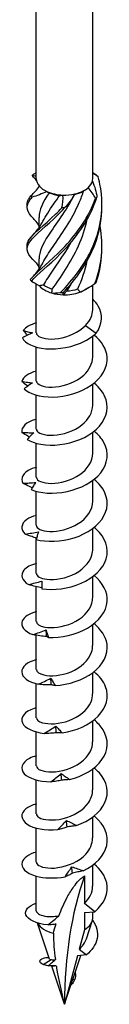
# Model space of a CAD drawing. Units: millimetres. Extents: x -39 to 88, y -470 to 0.
# Drawn here: x 76 to 85, y -470 to -378 of the extents above; entities that cross this region are included whole.
import ezdxf

# ---------------------------------------------------------------- set-up
doc = ezdxf.new("R2010")
doc.units = ezdxf.units.MM

# ---------------------------------------------------------------- blocks, each defined once
blk = doc.blocks.new('SWC8x220-ISO')
for p, q in [((-2.638, -12.737), (-2.638, 83.71)), ((2.637, -12.737), (2.637, 83.71)), ((-2.388, -13.384), (-2.388, -13.474)), ((1.688, -13.916), (1.865, -13.814)), ((-2.388, -16.346), (-2.388, -17.313)), ((-2.388, -20.224), (-2.388, -21.192)), ((-2.638, -27.131), (-2.638, -22.553)), ((1.865, -23.122), (2.194, -22.932)), ((2.637, -24.978), (2.637, -22.659)), ((1.956, -26.432), (2.967, -27.156)), ((2.637, -29.376), (2.637, -27.426)), ((-2.638, -31.622), (-2.638, -28.455)), ((2.637, -33.867), (2.637, -31.917)), ((-2.638, -36.112), (-2.638, -32.946)), ((2.637, -38.358), (2.637, -36.407)), ((-2.638, -40.603), (-2.638, -37.437)), ((2.637, -42.848), (2.637, -40.898)), ((-2.638, -45.094), (-2.638, -41.927)), ((2.637, -47.339), (2.637, -45.389)), ((-2.638, -46.364), (-2.638, -46.277)), ((-2.638, -49.585), (-2.638, -46.418)), ((2.637, -51.83), (2.637, -49.88)), ((-2.638, -54.075), (-2.638, -50.818)), ((2.637, -56.321), (2.637, -54.37)), ((-2.638, -58.566), (-2.638, -55.362)), ((2.637, -60.811), (2.637, -58.861)), ((-2.638, -63.057), (-2.638, -59.89)), ((2.637, -65.302), (2.637, -63.352)), ((-2.638, -67.547), (-2.638, -64.381)), ((2.637, -69.793), (2.637, -67.843)), ((-2.638, -72.038), (-2.638, -68.872)), ((2.637, -74.284), (2.637, -72.333)), ((-2.638, -76.529), (-2.638, -73.362)), ((2.637, -78.774), (2.637, -76.824)), ((-2.638, -81.072), (-2.638, -77.853)), ((1.865, -77.827), (1.865, -80.412)), ((2.828, -81.165), (1.865, -80.412)), ((1.865, -81.251), (2.828, -81.165)), ((1.865, -81.251), (1.865, -82.854)), ((2.637, -81.777), (2.637, -81.182)), ((-1.41, -85.596), (-2.535, -82.228)), ((2.047, -83.689), (2.59, -82.066)), ((1.865, -82.854), (1.376, -84.68)), ((0, -89.814), (1.525, -85.25)), ((1.216, -85.278), (0, -89.814)), ((2.045, -85.203), (1.216, -85.278)), ((1.376, -84.68), (2.045, -85.203)), ((-1.994, -86.109), (-1.236, -85.645)), ((-1.054, -86.256), (-1.216, -86.231)), ((0, -89.814), (-1.195, -86.239)), ((0.612, -87.982), (0.644, -87.967)), ((0.644, -87.967), (0.619, -87.963)), ((0.948, -87.531), (0.76, -87.539))]:
    blk.add_line(p, q)
for centre, major_axis, start_param, end_param in [((0, -12.737), (-2.638, 0), 0, 0.468784), ((0, -12.737), (2.637, 0), 6.12856, 6.283185), ((0, -12.737), (2.637, 0), 3.610377, 4.034165), ((0, -12.737), (2.638, 0), 5.081363, 5.704772), ((0, -12.737), (2.638, 0), 5.704772, 6.12856), ((0, -12.737), (2.637, 0), 4.034165, 4.657575), ((0, -12.941), (-2.388, 0), 0.9194, 1.378923), ((0, -12.737), (2.638, 0), 4.657575, 5.081363), ((0, -12.941), (-2.388, 0), 1.966635, 2.356194), ((0, -22.045), (-2.637, 0), 0.473693, 1.097103), ((0, -21.841), (-2.388, 0), 0.610752, 1.070276), ((0, -22.045), (-2.637, 0), 1.097103, 1.520891), ((0, -22.045), (-2.637, 0), 1.520891, 2.144301), ((0, -21.841), (-2.388, 0), 1.65795, 2.117473), ((0, -22.045), (-2.637, 0), 2.144301, 2.356194), ((35.249, -110.165), (-24.925, 43.171), 0.458649, 0.785398), ((0, -81.777), (2.637, 0), 5.497787, 6.283185), ((0, -81.777), (-2.637, 0), 0.304552, 1.166699)]:
    blk.add_ellipse(centre, major_axis=major_axis, ratio=0.57735, start_param=start_param, end_param=end_param)
for points, knots in [([(-3.037, -12.436), (-3.015, -12.414), (-2.993, -12.394), (-2.949, -12.353), (-2.927, -12.333), (-2.905, -12.313)], [-0.02500548, -0.02500548, -0.02500548, -0.02500548, -0.01267444, -0.01267444, 0, 0, 0, 0]), ([(-2.624, -12.893), (-2.663, -12.845), (-2.704, -12.797), (-2.798, -12.69), (-2.853, -12.631), (-2.908, -12.574)], [0.10934785, 0.10934785, 0.10934785, 0.10934785, 0.12803755, 0.12803755, 0.15233341, 0.15233341, 0.15233341, 0.15233341]), ([(-0.374, -23.349), (0.763, -22.211), (1.947, -20.727), (2.682, -19.013), (3.418, -17.297), (3.682, -15.365), (3.364, -13.52), (3.308, -13.195), (3.235, -12.873), (3.147, -12.556)], [0.190641, 0.190641, 0.190641, 0.190641, 1.169719, 1.169719, 1.169719, 2.149988, 2.149988, 2.149988, 2.322633, 2.322633, 2.322633, 2.322633]), ([(3.029, -12.428), (3.049, -12.448), (3.068, -12.468), (3.107, -12.511), (3.127, -12.533), (3.147, -12.556)], [-0.02500548, -0.02500548, -0.02500548, -0.02500548, -0.01267444, -0.01267444, 0, 0, 0, 0]), ([(-2.908, -16.452), (-3.519, -15.815), (-3.667, -15.35), (-3.286, -14.782), (-3.216, -14.678), (-3.13, -14.57), (-3.029, -14.458)], [1.205938, 1.205938, 1.205938, 1.205938, 2.149988, 2.149988, 2.149988, 2.322633, 2.322633, 2.322633, 2.322633]), ([(-3.496, -15.153), (-3.504, -14.986), (-3.461, -14.819), (-3.364, -14.644), (-3.308, -14.543), (-3.235, -14.439), (-3.147, -14.33)], [1.8520833, 1.8520833, 1.8520833, 1.8520833, 2.1499883, 2.1499883, 2.1499883, 2.3226331, 2.3226331, 2.3226331, 2.3226331]), ([(-3.202, -22.157), (-2.74, -21.552), (-1.735, -20.798), (-0.61, -19.704), (0.517, -18.609), (1.732, -17.17), (2.525, -15.483), (2.665, -15.186), (2.792, -14.882), (2.905, -14.573)], [0.190641, 0.190641, 0.190641, 0.190641, 1.169719, 1.169719, 1.169719, 2.149988, 2.149988, 2.149988, 2.322633, 2.322633, 2.322633, 2.322633]), ([(-3.029, -14.458), (-3.049, -14.435), (-3.068, -14.414), (-3.107, -14.372), (-3.127, -14.351), (-3.147, -14.33)], [-0.02500548, -0.02500548, -0.02500548, -0.02500548, -0.01267444, -0.01267444, 0, 0, 0, 0]), ([(-3.093, -22.287), (-2.557, -21.661), (-1.499, -20.864), (-0.362, -19.724), (0.776, -18.582), (1.96, -17.094), (2.692, -15.376), (2.821, -15.073), (2.936, -14.764), (3.037, -14.45)], [0.190641, 0.190641, 0.190641, 0.190641, 1.169719, 1.169719, 1.169719, 2.149988, 2.149988, 2.149988, 2.322633, 2.322633, 2.322633, 2.322633]), ([(0.92, -14.215), (0.127, -15.738), (-0.843, -16.989), (-1.508, -18.008), (-2.055, -18.845), (-2.378, -19.535), (-2.385, -20.224)], [-2.457709, -2.457709, -2.457709, -2.457709, -1.378567, -1.378567, -1.378567, -0.491561, -0.491561, -0.491561, -0.491561]), ([(-2.016, -20.583), (-1.787, -20.124), (-1.463, -19.63), (-1.077, -19.073), (-0.309, -17.961), (0.671, -16.585), (1.375, -14.963), (1.531, -14.603), (1.674, -14.231), (1.8, -13.851)], [0.591678, 0.591678, 0.591678, 0.591678, 1.134707, 1.134707, 1.134707, 2.216403, 2.216403, 2.216403, 2.456917, 2.456917, 2.456917, 2.456917]), ([(-2.016, -16.704), (-1.772, -16.216), (-1.42, -15.689), (-1.003, -15.087), (-0.829, -14.835), (-0.644, -14.571), (-0.455, -14.294)], [1.6388757, 1.6388757, 1.6388757, 1.6388757, 2.2164027, 2.2164027, 2.2164027, 2.4581585, 2.4581585, 2.4581585, 2.4581585]), ([(3.037, -14.45), (3.015, -14.469), (2.993, -14.489), (2.949, -14.529), (2.927, -14.551), (2.905, -14.573)], [-0.02500548, -0.02500548, -0.02500548, -0.02500548, -0.01267444, -0.01267444, 0, 0, 0, 0]), ([(-2.969, -20.266), (-3.575, -19.617), (-3.664, -19.143), (-3.198, -18.537), (-2.731, -17.93), (-1.722, -17.173), (-0.594, -16.075), (-0.396, -15.882), (-0.194, -15.678), (0.007, -15.465)], [0.190641, 0.190641, 0.190641, 0.190641, 1.169719, 1.169719, 1.169719, 2.149988, 2.149988, 2.149988, 2.322633, 2.322633, 2.322633, 2.322633]), ([(-3.495, -19.032), (-3.503, -18.827), (-3.437, -18.623), (-3.292, -18.404), (-2.901, -17.814), (-1.95, -17.097), (-0.839, -16.045), (-0.643, -15.86), (-0.443, -15.665), (-0.242, -15.46)], [0.804886, 0.804886, 0.804886, 0.804886, 1.169719, 1.169719, 1.169719, 2.149988, 2.149988, 2.149988, 2.322633, 2.322633, 2.322633, 2.322633]), ([(0.007, -15.465), (-0.034, -15.463), (-0.075, -15.461), (-0.158, -15.46), (-0.2, -15.46), (-0.242, -15.46)], [-0.02500548, -0.02500548, -0.02500548, -0.02500548, -0.01267444, -0.01267444, 0, 0, 0, 0]), ([(-0.124, -23.36), (1.018, -22.174), (2.165, -20.642), (2.836, -18.899), (3.281, -17.742), (3.508, -16.498), (3.495, -15.257)], [0.190641, 0.190641, 0.190641, 0.190641, 1.169719, 1.169719, 1.169719, 1.819989, 1.819989, 1.819989, 1.819989]), ([(-2.388, -17.081), (-2.499, -16.923), (-2.619, -16.772), (-2.798, -16.569), (-2.853, -16.51), (-2.908, -16.452)], [0.07057053, 0.07057053, 0.07057053, 0.07057053, 0.12803755, 0.12803755, 0.15233341, 0.15233341, 0.15233341, 0.15233341]), ([(-1.146, -23.05), (-0.392, -21.955), (0.587, -20.6), (1.307, -18.996), (1.658, -18.212), (1.94, -17.37), (2.128, -16.501)], [0.055116, 0.055116, 0.055116, 0.055116, 1.134707, 1.134707, 1.134707, 1.662734, 1.662734, 1.662734, 1.662734]), ([(-2.908, -17.942), (-2.607, -17.629), (-2.333, -17.272), (-2.086, -16.829), (-2.054, -16.769), (-2.023, -16.707)], [0, 0, 0, 0, 0.1315824, 0.1315824, 0.1522918, 0.1522918, 0.1522918, 0.1522918]), ([(0.591, -18.693), (-0.155, -19.996), (-0.991, -21.081), (-1.571, -21.983), (-1.716, -22.209), (-1.846, -22.424), (-1.956, -22.631)], [-1.265381, -1.265381, -1.265381, -1.265381, -0.296871, -0.296871, -0.296871, -0.055116, -0.055116, -0.055116, -0.055116]), ([(-2.908, -21.82), (-2.607, -21.508), (-2.333, -21.15), (-2.086, -20.708), (-2.054, -20.647), (-2.023, -20.585)], [0, 0, 0, 0, 0.1315824, 0.1315824, 0.1522918, 0.1522918, 0.1522918, 0.1522918]), ([(-3.202, -22.157), (-3.184, -22.18), (-3.167, -22.202), (-3.13, -22.245), (-3.112, -22.266), (-3.093, -22.287)], [-0.02500548, -0.02500548, -0.02500548, -0.02500548, -0.01267444, -0.01267444, 0, 0, 0, 0]), ([(2.829, -22.531), (2.852, -22.512), (2.875, -22.493), (2.922, -22.454), (2.945, -22.433), (2.969, -22.411)], [-0.02500548, -0.02500548, -0.02500548, -0.02500548, -0.01267444, -0.01267444, 0, 0, 0, 0]), ([(-0.374, -23.349), (-0.333, -23.352), (-0.292, -23.355), (-0.208, -23.358), (-0.166, -23.359), (-0.124, -23.36)], [-0.02500548, -0.02500548, -0.02500548, -0.02500548, -0.01267444, -0.01267444, 0, 0, 0, 0]), ([(2.967, -27.156), (3.587, -26.312), (3.585, -25.368), (3.148, -24.623), (3.012, -24.391), (2.837, -24.179), (2.637, -23.988)], [0, 0, 0, 0, 0.914841, 0.914841, 0.914841, 1.199559, 1.199559, 1.199559, 1.199559]), ([(1.956, -26.432), (2.195, -26.2), (2.378, -25.943), (2.589, -25.444), (2.637, -25.212), (2.637, -24.978)], [0, 0, 0, 0, 0.1107579, 0.1107579, 0.2017205, 0.2017205, 0.2017205, 0.2017205]), ([(-2.632, -27.131), (-2.635, -27.208), (-2.602, -27.284), (-2.532, -27.355), (-2.267, -27.622), (-1.479, -27.789), (-0.556, -27.649), (0.344, -27.511), (1.338, -27.077), (1.956, -26.432)], [73.042029, 73.042029, 73.042029, 73.042029, 73.326477, 73.326477, 73.326477, 74.400304, 74.400304, 74.400304, 75.448489, 75.448489, 75.448489, 75.448489]), ([(-2.996, -27.13), (-3.153, -27.197), (-3.311, -27.272), (-3.625, -27.43), (-3.784, -27.514), (-3.94, -27.602)], [0, 0, 0, 0, 0.0632993, 0.0632993, 0.1267737, 0.1267737, 0.1267737, 0.1267737]), ([(-3.94, -27.602), (-3.722, -28.095), (-2.876, -28.514), (-1.738, -28.606), (-0.597, -28.697), (0.809, -28.45), (1.92, -27.872), (2.312, -27.669), (2.667, -27.427), (2.967, -27.156)], [73.215574, 73.215574, 73.215574, 73.215574, 74.163316, 74.163316, 74.163316, 75.113486, 75.113486, 75.113486, 75.448489, 75.448489, 75.448489, 75.448489]), ([(-3.858, -26.908), (-3.713, -26.95), (-3.568, -26.989), (-3.28, -27.064), (-3.137, -27.099), (-2.996, -27.13)], [0, 0, 0, 0, 0.0645654, 0.0645654, 0.1295968, 0.1295968, 0.1295968, 0.1295968]), ([(-3.769, -32.347), (-3.343, -32.811), (-2.314, -33.141), (-1.093, -33.114), (0.124, -33.088), (1.5, -32.703), (2.49, -32.022), (3.493, -31.332), (4.073, -30.35), (3.992, -29.382), (3.93, -28.633), (3.474, -27.904), (2.763, -27.328)], [67.100552, 67.100552, 67.100552, 67.100552, 68.052895, 68.052895, 68.052895, 69.001517, 69.001517, 69.001517, 69.963305, 69.963305, 69.963305, 70.707739, 70.707739, 70.707739, 70.707739]), ([(-2.635, -31.622), (-2.636, -31.669), (-2.624, -31.717), (-2.596, -31.763), (-2.43, -32.044), (-1.725, -32.258), (-0.829, -32.173), (0.061, -32.089), (1.104, -31.704), (1.792, -31.082), (2.323, -30.602), (2.627, -29.989), (2.634, -29.376)], [66.758844, 66.758844, 66.758844, 66.758844, 66.935942, 66.935942, 66.935942, 68.009949, 68.009949, 68.009949, 69.07658, 69.07658, 69.07658, 69.900437, 69.900437, 69.900437, 69.900437]), ([(-3.439, -32.1), (-3.452, -32.09), (-3.465, -32.08), (-3.648, -31.94), (-3.817, -31.801), (-3.98, -31.66)], [0.06097795, 0.06097795, 0.06097795, 0.06097795, 0.06622893, 0.06622893, 0.13429446, 0.13429446, 0.13429446, 0.13429446]), ([(-3.98, -31.66), (-3.812, -31.686), (-3.644, -31.711), (-3.311, -31.755), (-3.144, -31.775), (-2.98, -31.791)], [0, 0, 0, 0, 0.0645654, 0.0645654, 0.1295968, 0.1295968, 0.1295968, 0.1295968]), ([(-2.98, -31.791), (-3.111, -31.872), (-3.244, -31.961), (-3.506, -32.147), (-3.638, -32.246), (-3.769, -32.347)], [0, 0, 0, 0, 0.0632993, 0.0632993, 0.1267737, 0.1267737, 0.1267737, 0.1267737]), ([(-3.491, -37.071), (-2.871, -37.484), (-1.696, -37.707), (-0.433, -37.559), (0.824, -37.412), (2.134, -36.897), (2.979, -36.127), (3.835, -35.346), (4.187, -34.319), (3.894, -33.369), (3.718, -32.8), (3.313, -32.266), (2.76, -31.821)], [60.98553, 60.98553, 60.98553, 60.98553, 61.937873, 61.937873, 61.937873, 62.886495, 62.886495, 62.886495, 63.848283, 63.848283, 63.848283, 64.424554, 64.424554, 64.424554, 64.424554]), ([(-2.636, -36.113), (-2.637, -36.14), (-2.633, -36.168), (-2.623, -36.196), (-2.526, -36.481), (-1.891, -36.721), (-1.027, -36.678), (-0.166, -36.635), (0.887, -36.301), (1.624, -35.715), (2.253, -35.216), (2.629, -34.542), (2.636, -33.867)], [60.475659, 60.475659, 60.475659, 60.475659, 60.579866, 60.579866, 60.579866, 61.64647, 61.64647, 61.64647, 62.709818, 62.709818, 62.709818, 63.617251, 63.617251, 63.617251, 63.617251]), ([(-2.637, -35.18), (-2.659, -35.186), (-2.681, -35.192), (-2.702, -35.198), (-3.585, -35.451), (-4.073, -35.943), (-3.99, -36.419)], [59.6248494, 59.6248494, 59.6248494, 59.6248494, 59.6465449, 59.6465449, 59.6465449, 60.5448322, 60.5448322, 60.5448322, 60.5448322]), ([(-3.292, -36.854), (-3.337, -36.829), (-3.382, -36.803), (-3.616, -36.664), (-3.806, -36.543), (-3.99, -36.419)], [0.05031767, 0.05031767, 0.05031767, 0.05031767, 0.06622893, 0.06622893, 0.13429446, 0.13429446, 0.13429446, 0.13429446]), ([(-3.99, -36.419), (-3.804, -36.428), (-3.618, -36.435), (-3.247, -36.445), (-3.063, -36.447), (-2.88, -36.447)], [0, 0, 0, 0, 0.0645654, 0.0645654, 0.1295968, 0.1295968, 0.1295968, 0.1295968]), ([(-2.88, -36.447), (-2.982, -36.539), (-3.084, -36.64), (-3.288, -36.848), (-3.39, -36.959), (-3.491, -37.071)], [0, 0, 0, 0, 0.0632993, 0.0632993, 0.1267737, 0.1267737, 0.1267737, 0.1267737]), ([(-3.115, -41.763), (-2.319, -42.107), (-1.029, -42.21), (0.238, -41.939), (1.501, -41.67), (2.709, -41.031), (3.383, -40.188), (4.067, -39.332), (4.184, -38.282), (3.685, -37.371), (3.474, -36.984), (3.154, -36.626), (2.761, -36.312)], [54.870507, 54.870507, 54.870507, 54.870507, 55.822851, 55.822851, 55.822851, 56.771472, 56.771472, 56.771472, 57.733261, 57.733261, 57.733261, 58.141369, 58.141369, 58.141369, 58.141369]), ([(-2.637, -40.603), (-2.637, -40.611), (-2.637, -40.619), (-2.636, -40.627), (-2.609, -40.911), (-2.053, -41.175), (-1.233, -41.174), (-0.414, -41.173), (0.637, -40.897), (1.418, -40.359), (2.162, -39.846), (2.634, -39.105), (2.637, -38.358)], [54.192473, 54.192473, 54.192473, 54.192473, 54.221731, 54.221731, 54.221731, 55.276886, 55.276886, 55.276886, 56.330902, 56.330902, 56.330902, 57.334066, 57.334066, 57.334066, 57.334066]), ([(-2.636, -39.673), (-2.827, -39.723), (-3.002, -39.784), (-3.158, -39.854), (-3.893, -40.186), (-4.169, -40.714), (-3.888, -41.173)], [53.341664, 53.341664, 53.341664, 53.341664, 53.531523, 53.531523, 53.531523, 54.42981, 54.42981, 54.42981, 54.42981]), ([(-3.888, -41.173), (-3.689, -41.163), (-3.489, -41.151), (-3.093, -41.124), (-2.895, -41.108), (-2.698, -41.089)], [0, 0, 0, 0, 0.0645654, 0.0645654, 0.1295968, 0.1295968, 0.1295968, 0.1295968]), ([(-3.014, -41.588), (-3.103, -41.551), (-3.191, -41.513), (-3.483, -41.38), (-3.688, -41.278), (-3.888, -41.173)], [0.03738744, 0.03738744, 0.03738744, 0.03738744, 0.06622893, 0.06622893, 0.13429446, 0.13429446, 0.13429446, 0.13429446]), ([(-2.698, -41.089), (-2.768, -41.19), (-2.838, -41.298), (-2.977, -41.524), (-3.047, -41.642), (-3.115, -41.763)], [0, 0, 0, 0, 0.0632993, 0.0632993, 0.1267737, 0.1267737, 0.1267737, 0.1267737]), ([(-2.651, -46.414), (-1.701, -46.673), (-0.334, -46.647), (0.903, -46.254), (2.135, -45.863), (3.207, -45.114), (3.693, -44.214), (4.186, -43.301), (4.062, -42.252), (3.373, -41.398), (3.201, -41.185), (2.995, -40.985), (2.763, -40.802)], [48.755485, 48.755485, 48.755485, 48.755485, 49.707829, 49.707829, 49.707829, 50.65645, 50.65645, 50.65645, 51.618238, 51.618238, 51.618238, 51.858183, 51.858183, 51.858183, 51.858183]), ([(-2.637, -45.094), (-2.634, -45.367), (-2.147, -45.633), (-1.386, -45.662), (-0.592, -45.692), (0.468, -45.453), (1.284, -44.938), (2.098, -44.423), (2.636, -43.644), (2.637, -42.853), (2.637, -42.852), (2.637, -42.85), (2.637, -42.848)], [47.909288, 47.909288, 47.909288, 47.909288, 48.926676, 48.926676, 48.926676, 49.988472, 49.988472, 49.988472, 51.04881, 51.04881, 51.04881, 51.050881, 51.050881, 51.050881, 51.050881]), ([(-2.633, -44.165), (-2.993, -44.261), (-3.298, -44.392), (-3.524, -44.55), (-4.091, -44.945), (-4.148, -45.49), (-3.676, -45.911)], [47.058479, 47.058479, 47.058479, 47.058479, 47.4165, 47.4165, 47.4165, 48.314788, 48.314788, 48.314788, 48.314788]), ([(-3.676, -45.911), (-3.469, -45.881), (-3.262, -45.85), (-2.851, -45.784), (-2.645, -45.748), (-2.441, -45.71)], [0, 0, 0, 0, 0.0645654, 0.0645654, 0.1295968, 0.1295968, 0.1295968, 0.1295968]), ([(-2.615, -46.283), (-2.757, -46.243), (-2.898, -46.198), (-3.251, -46.078), (-3.466, -45.996), (-3.676, -45.911)], [0.0222086, 0.0222086, 0.0222086, 0.0222086, 0.0662289, 0.0662289, 0.1342945, 0.1342945, 0.1342945, 0.1342945]), ([(-2.441, -45.71), (-2.476, -45.816), (-2.512, -45.929), (-2.582, -46.165), (-2.617, -46.289), (-2.651, -46.414)], [0, 0, 0, 0, 0.0632993, 0.0632993, 0.1267737, 0.1267737, 0.1267737, 0.1267737]), ([(-2.113, -51.017), (-1.034, -51.177), (0.371, -51.015), (1.543, -50.506), (2.71, -49.998), (3.614, -49.153), (3.898, -48.215), (4.186, -47.264), (3.826, -46.238), (2.966, -45.46), (2.902, -45.402), (2.835, -45.345), (2.766, -45.29)], [42.640463, 42.640463, 42.640463, 42.640463, 43.592806, 43.592806, 43.592806, 44.541428, 44.541428, 44.541428, 45.503216, 45.503216, 45.503216, 45.574998, 45.574998, 45.574998, 45.574998]), ([(-2.635, -49.584), (-2.628, -49.824), (-2.263, -50.062), (-1.649, -50.133), (-0.913, -50.218), (0.149, -50.049), (1.019, -49.583), (1.887, -49.118), (2.525, -48.367), (2.623, -47.572), (2.633, -47.494), (2.637, -47.417), (2.636, -47.339)], [41.626103, 41.626103, 41.626103, 41.626103, 42.5215, 42.5215, 42.5215, 43.593472, 43.593472, 43.593472, 44.663572, 44.663572, 44.663572, 44.767695, 44.767695, 44.767695, 44.767695]), ([(-2.632, -48.656), (-3.158, -48.798), (-3.567, -49.018), (-3.791, -49.276), (-4.173, -49.717), (-4.01, -50.257), (-3.36, -50.624)], [40.775293, 40.775293, 40.775293, 40.775293, 41.301478, 41.301478, 41.301478, 42.199766, 42.199766, 42.199766, 42.199766]), ([(-3.36, -50.624), (-3.152, -50.574), (-2.943, -50.523), (-2.528, -50.416), (-2.321, -50.36), (-2.114, -50.302)], [0, 0, 0, 0, 0.0645654, 0.0645654, 0.1295968, 0.1295968, 0.1295968, 0.1295968]), ([(-2.114, -50.302), (-2.115, -50.409), (-2.115, -50.525), (-2.115, -50.764), (-2.114, -50.889), (-2.113, -51.017)], [0, 0, 0, 0, 0.0632993, 0.0632993, 0.1267737, 0.1267737, 0.1267737, 0.1267737]), ([(-1.514, -55.564), (-0.339, -55.614), (1.065, -55.316), (2.139, -54.697), (3.207, -54.081), (3.92, -53.157), (3.993, -52.202), (4.06, -51.33), (3.593, -50.449), (2.765, -49.781)], [36.525441, 36.525441, 36.525441, 36.525441, 37.477784, 37.477784, 37.477784, 38.426406, 38.426406, 38.426406, 39.291813, 39.291813, 39.291813, 39.291813]), ([(-2.114, -50.921), (-2.314, -50.889), (-2.515, -50.848), (-2.928, -50.749), (-3.146, -50.689), (-3.36, -50.624)], [0.0049537, 0.0049537, 0.0049537, 0.0049537, 0.0662289, 0.0662289, 0.1342945, 0.1342945, 0.1342945, 0.1342945]), ([(-2.633, -54.075), (-2.627, -54.288), (-2.344, -54.502), (-1.843, -54.595), (-1.181, -54.718), (-0.162, -54.615), (0.728, -54.216), (1.618, -53.818), (2.345, -53.129), (2.563, -52.359), (2.612, -52.185), (2.635, -52.008), (2.634, -51.83)], [35.342917, 35.342917, 35.342917, 35.342917, 36.139984, 36.139984, 36.139984, 37.193464, 37.193464, 37.193464, 38.246413, 38.246413, 38.246413, 38.48451, 38.48451, 38.48451, 38.48451]), ([(-2.633, -53.145), (-3.324, -53.334), (-3.807, -53.661), (-3.951, -54.023), (-4.138, -54.492), (-3.758, -55.006), (-2.949, -55.302)], [34.492108, 34.492108, 34.492108, 34.492108, 35.186456, 35.186456, 35.186456, 36.084743, 36.084743, 36.084743, 36.084743]), ([(-2.949, -55.302), (-2.745, -55.232), (-2.541, -55.16), (-2.135, -55.013), (-1.931, -54.938), (-1.728, -54.859)], [0, 0, 0, 0, 0.0645654, 0.0645654, 0.1295968, 0.1295968, 0.1295968, 0.1295968]), ([(-1.728, -54.859), (-1.694, -54.965), (-1.658, -55.079), (-1.587, -55.315), (-1.551, -55.438), (-1.514, -55.564)], [0, 0, 0, 0, 0.0632993, 0.0632993, 0.1267737, 0.1267737, 0.1267737, 0.1267737]), ([(-0.873, -60.05), (0.366, -59.984), (1.73, -59.551), (2.674, -58.834), (3.615, -58.119), (4.115, -57.136), (3.976, -56.184), (3.874, -55.485), (3.428, -54.813), (2.761, -54.273)], [30.410419, 30.410419, 30.410419, 30.410419, 31.362762, 31.362762, 31.362762, 32.311384, 32.311384, 32.311384, 33.008627, 33.008627, 33.008627, 33.008627]), ([(-1.671, -55.481), (-1.885, -55.469), (-2.099, -55.446), (-2.522, -55.385), (-2.738, -55.346), (-2.949, -55.302)], [0, 0, 0, 0, 0.0662289, 0.0662289, 0.1342945, 0.1342945, 0.1342945, 0.1342945]), ([(-1.514, -55.564), (-1.536, -55.549), (-1.56, -55.534), (-1.612, -55.507), (-1.641, -55.493), (-1.671, -55.481)], [0, 0, 0, 0, 0.0717317, 0.0717317, 0.1436998, 0.1436998, 0.1436998, 0.1436998]), ([(-2.632, -58.565), (-2.626, -58.766), (-2.381, -58.967), (-1.935, -59.067), (-1.303, -59.209), (-0.294, -59.134), (0.61, -58.758), (1.514, -58.382), (2.277, -57.71), (2.534, -56.943), (2.603, -56.74), (2.635, -56.53), (2.632, -56.321)], [29.059732, 29.059732, 29.059732, 29.059732, 29.807091, 29.807091, 29.807091, 30.864081, 30.864081, 30.864081, 31.920447, 31.920447, 31.920447, 32.201325, 32.201325, 32.201325, 32.201325]), ([(-2.636, -57.634), (-3.496, -57.868), (-4.013, -58.322), (-4, -58.781), (-3.986, -59.258), (-3.401, -59.725), (-2.455, -59.935)], [28.208923, 28.208923, 28.208923, 28.208923, 29.071434, 29.071434, 29.071434, 29.969721, 29.969721, 29.969721, 29.969721]), ([(-0.208, -64.474), (1.06, -64.285), (2.345, -63.723), (3.134, -62.921), (3.92, -62.123), (4.194, -61.103), (3.846, -60.174), (3.652, -59.657), (3.268, -59.174), (2.76, -58.766)], [24.295396, 24.295396, 24.295396, 24.295396, 25.24774, 25.24774, 25.24774, 26.196361, 26.196361, 26.196361, 26.725442, 26.725442, 26.725442, 26.725442]), ([(-2.455, -59.935), (-2.262, -59.846), (-2.067, -59.755), (-1.681, -59.57), (-1.487, -59.474), (-1.294, -59.377)], [0, 0, 0, 0, 0.0645654, 0.0645654, 0.1295968, 0.1295968, 0.1295968, 0.1295968]), ([(-1.294, -59.377), (-1.225, -59.478), (-1.155, -59.586), (-1.015, -59.812), (-0.944, -59.93), (-0.873, -60.05)], [0, 0, 0, 0, 0.0632993, 0.0632993, 0.1267737, 0.1267737, 0.1267737, 0.1267737]), ([(-1.231, -59.993), (-1.435, -60.001), (-1.639, -59.998), (-2.045, -59.978), (-2.252, -59.959), (-2.455, -59.935)], [0, 0, 0, 0, 0.0662289, 0.0662289, 0.1342945, 0.1342945, 0.1342945, 0.1342945]), ([(-0.873, -60.05), (-0.928, -60.039), (-0.986, -60.028), (-1.105, -60.009), (-1.167, -60.001), (-1.231, -59.993)], [0, 0, 0, 0, 0.0717317, 0.0717317, 0.1436998, 0.1436998, 0.1436998, 0.1436998]), ([(-2.63, -63.056), (-2.627, -63.237), (-2.43, -63.419), (-2.06, -63.526), (-1.477, -63.693), (-0.487, -63.659), (0.433, -63.318), (1.352, -62.977), (2.166, -62.333), (2.482, -61.574), (2.584, -61.327), (2.633, -61.069), (2.631, -60.812)], [22.776547, 22.776547, 22.776547, 22.776547, 23.451153, 23.451153, 23.451153, 24.512223, 24.512223, 24.512223, 25.572573, 25.572573, 25.572573, 25.918139, 25.918139, 25.918139, 25.918139]), ([(-2.637, -62.125), (-2.707, -62.144), (-2.775, -62.164), (-2.84, -62.185), (-3.742, -62.481), (-4.165, -63.038), (-3.935, -63.537), (-3.721, -64.004), (-2.947, -64.404), (-1.892, -64.517)], [21.925738, 21.925738, 21.925738, 21.925738, 21.995253, 21.995253, 21.995253, 22.956412, 22.956412, 22.956412, 23.854699, 23.854699, 23.854699, 23.854699]), ([(0.464, -68.832), (1.725, -68.52), (2.895, -67.838), (3.506, -66.969), (4.115, -66.103), (4.154, -65.067), (3.608, -64.182), (3.4, -63.846), (3.11, -63.533), (2.761, -63.256)], [18.180374, 18.180374, 18.180374, 18.180374, 19.132718, 19.132718, 19.132718, 20.081339, 20.081339, 20.081339, 20.442257, 20.442257, 20.442257, 20.442257]), ([(-1.892, -64.517), (-1.714, -64.41), (-1.535, -64.301), (-1.179, -64.079), (-1.001, -63.966), (-0.822, -63.85)], [0, 0, 0, 0, 0.0645654, 0.0645654, 0.1295968, 0.1295968, 0.1295968, 0.1295968]), ([(-0.822, -63.85), (-0.721, -63.943), (-0.619, -64.043), (-0.414, -64.252), (-0.311, -64.362), (-0.208, -64.474)], [0, 0, 0, 0, 0.0632993, 0.0632993, 0.1267737, 0.1267737, 0.1267737, 0.1267737]), ([(-0.756, -64.46), (-0.944, -64.487), (-1.134, -64.504), (-1.51, -64.521), (-1.703, -64.522), (-1.892, -64.517)], [0, 0, 0, 0, 0.0662289, 0.0662289, 0.1342945, 0.1342945, 0.1342945, 0.1342945]), ([(-0.208, -64.474), (-0.295, -64.469), (-0.384, -64.466), (-0.567, -64.461), (-0.66, -64.46), (-0.756, -64.46)], [0, 0, 0, 0, 0.0717317, 0.0717317, 0.1436998, 0.1436998, 0.1436998, 0.1436998]), ([(-2.629, -67.547), (-2.628, -67.702), (-2.488, -67.857), (-2.213, -67.965), (-1.703, -68.165), (-0.75, -68.185), (0.185, -67.894), (1.119, -67.602), (1.996, -67), (2.391, -66.256), (2.553, -65.952), (2.631, -65.627), (2.629, -65.302)], [16.493361, 16.493361, 16.493361, 16.493361, 17.068671, 17.068671, 17.068671, 18.134414, 18.134414, 18.134414, 19.199336, 19.199336, 19.199336, 19.634954, 19.634954, 19.634954, 19.634954]), ([(-2.635, -66.618), (-2.874, -66.681), (-3.089, -66.76), (-3.271, -66.853), (-4.009, -67.229), (-4.197, -67.816), (-3.76, -68.282), (-3.352, -68.718), (-2.41, -69.035), (-1.275, -69.042)], [15.642552, 15.642552, 15.642552, 15.642552, 15.88023, 15.88023, 15.88023, 16.84139, 16.84139, 16.84139, 17.739677, 17.739677, 17.739677, 17.739677]), ([(1.122, -73.125), (2.341, -72.692), (3.363, -71.904), (3.779, -70.985), (4.194, -70.069), (3.997, -69.041), (3.268, -68.218), (3.12, -68.051), (2.951, -67.893), (2.764, -67.745)], [12.065352, 12.065352, 12.065352, 12.065352, 13.017695, 13.017695, 13.017695, 13.966317, 13.966317, 13.966317, 14.159071, 14.159071, 14.159071, 14.159071]), ([(-1.275, -69.042), (-1.118, -68.918), (-0.96, -68.793), (-0.644, -68.538), (-0.486, -68.409), (-0.328, -68.277)], [0, 0, 0, 0, 0.0645654, 0.0645654, 0.1295968, 0.1295968, 0.1295968, 0.1295968]), ([(-0.259, -68.88), (-0.427, -68.925), (-0.596, -68.958), (-0.933, -69.01), (-1.105, -69.029), (-1.275, -69.042)], [0, 0, 0, 0, 0.0662289, 0.0662289, 0.1342945, 0.1342945, 0.1342945, 0.1342945]), ([(-0.328, -68.277), (-0.197, -68.358), (-0.065, -68.447), (0.198, -68.633), (0.331, -68.731), (0.464, -68.832)], [0, 0, 0, 0, 0.0632993, 0.0632993, 0.1267737, 0.1267737, 0.1267737, 0.1267737]), ([(0.464, -68.832), (0.347, -68.837), (0.228, -68.844), (-0.013, -68.86), (-0.135, -68.869), (-0.259, -68.88)], [0, 0, 0, 0, 0.0717317, 0.0717317, 0.1436998, 0.1436998, 0.1436998, 0.1436998]), ([(-2.629, -72.039), (-2.631, -72.158), (-2.549, -72.278), (-2.38, -72.376), (-1.974, -72.611), (-1.082, -72.7), (-0.142, -72.475), (0.797, -72.249), (1.747, -71.708), (2.242, -70.991), (2.499, -70.62), (2.628, -70.206), (2.629, -69.793)], [10.210176, 10.210176, 10.210176, 10.210176, 10.655993, 10.655993, 10.655993, 11.72703, 11.72703, 11.72703, 12.79714, 12.79714, 12.79714, 13.351769, 13.351769, 13.351769, 13.351769]), ([(-2.633, -71.11), (-3.04, -71.218), (-3.378, -71.373), (-3.61, -71.558), (-4.162, -71.997), (-4.111, -72.591), (-3.479, -73.005), (-2.888, -73.393), (-1.806, -73.611), (-0.623, -73.505)], [9.359367, 9.359367, 9.359367, 9.359367, 9.765208, 9.765208, 9.765208, 10.726367, 10.726367, 10.726367, 11.624655, 11.624655, 11.624655, 11.624655]), ([(1.749, -77.356), (2.891, -76.808), (3.735, -75.93), (3.945, -74.98), (4.154, -74.033), (3.728, -73.035), (2.836, -72.292), (2.813, -72.272), (2.789, -72.253), (2.766, -72.234)], [5.95033, 5.95033, 5.95033, 5.95033, 6.902673, 6.902673, 6.902673, 7.851295, 7.851295, 7.851295, 7.875886, 7.875886, 7.875886, 7.875886]), ([(-0.623, -73.505), (-0.491, -73.367), (-0.358, -73.227), (-0.092, -72.945), (0.042, -72.801), (0.176, -72.655)], [0, 0, 0, 0, 0.0645654, 0.0645654, 0.1295968, 0.1295968, 0.1295968, 0.1295968]), ([(0.245, -73.251), (0.102, -73.311), (-0.042, -73.36), (-0.329, -73.442), (-0.477, -73.476), (-0.623, -73.505)], [0, 0, 0, 0, 0.0662289, 0.0662289, 0.1342945, 0.1342945, 0.1342945, 0.1342945]), ([(0.176, -72.655), (0.332, -72.722), (0.49, -72.797), (0.805, -72.955), (0.964, -73.039), (1.122, -73.125)], [0, 0, 0, 0, 0.0632993, 0.0632993, 0.1267737, 0.1267737, 0.1267737, 0.1267737]), ([(1.122, -73.125), (0.979, -73.143), (0.835, -73.163), (0.542, -73.205), (0.394, -73.227), (0.245, -73.251)], [0, 0, 0, 0, 0.0717317, 0.0717317, 0.1436998, 0.1436998, 0.1436998, 0.1436998]), ([(-2.633, -76.529), (-2.635, -76.605), (-2.602, -76.681), (-2.533, -76.751), (-2.276, -77.013), (-1.518, -77.181), (-0.619, -77.056), (0.318, -76.925), (1.369, -76.468), (1.998, -75.785), (2.406, -75.343), (2.626, -74.813), (2.63, -74.283)], [3.926991, 3.926991, 3.926991, 3.926991, 4.20923, 4.20923, 4.20923, 5.260917, 5.260917, 5.260917, 6.357598, 6.357598, 6.357598, 7.068583, 7.068583, 7.068583, 7.068583]), ([(-2.634, -75.598), (-3.365, -75.798), (-3.859, -76.153), (-3.973, -76.54), (-4.121, -77.044), (-3.618, -77.582), (-2.667, -77.845), (-1.93, -78.049), (-0.941, -78.087), (0.047, -77.903)], [3.076182, 3.076182, 3.076182, 3.076182, 3.810427, 3.810427, 3.810427, 4.768087, 4.768087, 4.768087, 5.509632, 5.509632, 5.509632, 5.509632]), ([(0.047, -77.903), (0.151, -77.754), (0.255, -77.603), (0.464, -77.297), (0.569, -77.142), (0.675, -76.984)], [0, 0, 0, 0, 0.0645654, 0.0645654, 0.1295968, 0.1295968, 0.1295968, 0.1295968]), ([(0.675, -76.984), (0.852, -77.035), (1.032, -77.093), (1.389, -77.218), (1.57, -77.286), (1.749, -77.356)], [0, 0, 0, 0, 0.0632993, 0.0632993, 0.1267737, 0.1267737, 0.1267737, 0.1267737]), ([(2.828, -81.165), (3.726, -80.42), (4.155, -79.419), (3.945, -78.469), (3.803, -77.83), (3.375, -77.223), (2.761, -76.727)], [0, 0, 0, 0, 0.951649, 0.951649, 0.951649, 1.592701, 1.592701, 1.592701, 1.592701]), ([(-0.531, -81.555), (-0.315, -80.972), (-0.047, -80.365), (0.423, -79.507), (0.653, -79.133), (1.017, -78.635), (1.177, -78.435), (1.432, -78.169), (1.519, -78.086), (1.693, -77.939), (1.78, -77.876), (1.865, -77.827)], [2.7541858, 2.7541858, 2.7541858, 2.7541858, 2.9688445, 2.9688445, 3.0909124, 3.0909124, 3.1627046, 3.1627046, 3.1986007, 3.1986007, 3.2344967, 3.2344967, 3.2344967, 3.2344967]), ([(0.742, -77.573), (0.629, -77.646), (0.514, -77.708), (0.284, -77.815), (0.165, -77.862), (0.047, -77.903)], [0, 0, 0, 0, 0.0662289, 0.0662289, 0.1342945, 0.1342945, 0.1342945, 0.1342945]), ([(1.749, -77.356), (1.584, -77.389), (1.417, -77.424), (1.081, -77.496), (0.912, -77.534), (0.742, -77.573)], [0, 0, 0, 0, 0.0717317, 0.0717317, 0.1436998, 0.1436998, 0.1436998, 0.1436998]), ([(-1.564, -82.403), (-2.673, -82.316), (-3.451, -81.907), (-3.608, -81.458), (-3.752, -81.043), (-3.368, -80.611), (-2.637, -80.385)], [1.208073, 1.208073, 1.208073, 1.208073, 2.18212, 2.18212, 2.18212, 3.08141, 3.08141, 3.08141, 3.08141]), ([(-2.638, -81.072), (-2.638, -81.145), (-2.604, -81.217), (-2.437, -81.385), (-2.266, -81.472), (-1.804, -81.593), (-1.518, -81.625), (-0.984, -81.614), (-0.761, -81.594), (-0.531, -81.555)], [0.2676433, 0.2676433, 0.2676433, 0.2676433, 0.3454207, 0.3454207, 0.4605609, 0.4605609, 0.5757011, 0.5757011, 0.6504373, 0.6504373, 0.6504373, 0.6504373]), ([(-1.564, -82.403), (-1.376, -82.254), (-1.185, -82.1), (-0.842, -81.819), (-0.686, -81.689), (-0.531, -81.555)], [-0.1628114, -0.1628114, -0.1628114, -0.1628114, -0.0843725, -0.0843725, -0.0200872, -0.0200872, -0.0200872, -0.0200872]), ([(-0.794, -82.327), (-0.909, -82.345), (-1.023, -82.358), (-1.276, -82.384), (-1.424, -82.395), (-1.564, -82.403)], [-0.1338847, -0.1338847, -0.1338847, -0.1338847, -0.0768795, -0.0768795, 0, 0, 0, 0]), ([(-1.037, -83.177), (-0.968, -82.911), (-0.894, -82.649), (-0.807, -82.37), (-0.801, -82.348), (-0.794, -82.327)], [2.5448187, 2.5448187, 2.5448187, 2.5448187, 2.6479145, 2.6479145, 2.656557, 2.656557, 2.656557, 2.656557]), ([(2.617, -81.938), (3.005, -82.479), (3.161, -83.09), (3.047, -83.667), (2.933, -84.243), (2.563, -84.782), (2.045, -85.203)], [0.308327, 0.308327, 0.308327, 0.308327, 1.011121, 1.011121, 1.011121, 1.713596, 1.713596, 1.713596, 1.713596]), ([(-1.994, -86.109), (-2.429, -85.917), (-2.381, -85.627), (-1.976, -85.503), (-1.838, -85.461), (-1.661, -85.439), (-1.462, -85.44)], [0, 0, 0, 0, 1.05316, 1.05316, 1.05316, 1.413834, 1.413834, 1.413834, 1.413834]), ([(-1.549, -86.223), (-1.435, -86.131), (-1.318, -86.036), (-1.091, -85.846), (-0.972, -85.745), (-0.859, -85.644)], [-0.09712127, -0.09712127, -0.09712127, -0.09712127, -0.0485089, -0.0485089, 0, 0, 0, 0]), ([(-0.775, -86.229), (-0.902, -86.233), (-1.041, -86.233), (-1.29, -86.23), (-1.423, -86.227), (-1.549, -86.223)], [-0.1276432, -0.1276432, -0.1276432, -0.1276432, -0.0653484, -0.0653484, 0, 0, 0, 0]), ([(-1.41, -85.596), (-1.409, -85.597), (-1.409, -85.598), (-1.396, -85.616), (-1.337, -85.635), (-1.236, -85.645)], [0.28080679, 0.28080679, 0.28080679, 0.28080679, 0.28586893, 0.28586893, 0.35979936, 0.35979936, 0.35979936, 0.35979936]), ([(-0.775, -86.229), (-0.766, -86.286), (-0.757, -86.343), (-0.564, -87.539), (-0.302, -88.686), (0, -89.814)], [1.4611527, 1.4611527, 1.4611527, 1.4611527, 1.4861352, 1.4861352, 1.9815135, 1.9815135, 1.9815135, 1.9815135])]:
    blk.add_open_spline(points, degree=3, knots=knots)
for points in [[(-2.638, -12.501), (-2.841, -12.49), (-2.974, -12.467), (-3.037, -12.436)], [(-2.908, -12.574), (-2.953, -12.527), (-2.996, -12.481), (-3.037, -12.436)], [(-2.905, -12.313), (-2.822, -12.269), (-2.733, -12.219), (-2.638, -12.164)], [(2.638, -12.141), (2.77, -12.233), (2.901, -12.329), (3.029, -12.428)], [(3.147, -12.556), (2.969, -12.433), (2.797, -12.32), (2.638, -12.22)], [(-3.147, -14.33), (-2.858, -14.064), (-2.586, -13.759), (-2.353, -13.425)], [(2.905, -14.573), (2.71, -14.212), (2.476, -13.869), (2.208, -13.569)], [(2.606, -12.971), (2.828, -13.445), (2.971, -13.944), (3.037, -14.45)], [(-1.655, -13.923), (-2.128, -14.144), (-2.592, -14.323), (-3.029, -14.458)], [(-1.448, -14.037), (-2.029, -14.916), (-2.379, -15.632), (-2.385, -16.346)], [(-1.655, -13.923), (-1.59, -13.959), (-1.521, -13.997), (-1.448, -14.037)], [(-0.455, -14.294), (-0.357, -14.286), (-0.253, -14.274), (-0.145, -14.257)], [(-0.242, -15.46), (-0.148, -15.066), (-0.11, -14.658), (-0.145, -14.257)], [(0.951, -14.157), (0.699, -14.62), (0.379, -15.06), (0.007, -15.465)], [(-3.502, -15.363), (-3.499, -15.293), (-3.499, -15.223), (-3.502, -15.153)], [(2.829, -22.531), (3.481, -20.845), (3.67, -18.974), (3.327, -17.197)], [(-3.502, -19.241), (-3.499, -19.171), (-3.499, -19.101), (-3.502, -19.031)], [(2.969, -22.411), (3.329, -21.36), (3.507, -20.247), (3.494, -19.136)], [(-2.969, -20.266), (-2.76, -20.478), (-2.563, -20.709), (-2.388, -20.957)], [(1.241, -23.018), (1.622, -22.193), (1.928, -21.301), (2.128, -20.38)], [(-3.093, -22.287), (-2.876, -22.405), (-2.625, -22.555), (-2.347, -22.74)], [(-1.956, -22.631), (-2.09, -22.67), (-2.22, -22.706), (-2.347, -22.74)], [(0.591, -22.572), (0.465, -22.792), (0.337, -23.006), (0.208, -23.214)], [(1.431, -23.324), (1.904, -23.111), (2.376, -22.842), (2.829, -22.531)], [(-1.203, -23.4), (-1.178, -23.284), (-1.159, -23.167), (-1.146, -23.05)], [(-1.203, -23.4), (-0.995, -23.414), (-0.712, -23.397), (-0.374, -23.349)], [(-0.124, -23.36), (-0.189, -23.426), (-0.196, -23.496), (-0.132, -23.566)], [(0.208, -23.214), (0.099, -23.334), (-0.014, -23.451), (-0.132, -23.566)], [(1.431, -23.324), (1.373, -23.219), (1.31, -23.117), (1.241, -23.018)], [(-2.633, -26.201), (-3.216, -26.359), (-3.653, -26.614), (-3.858, -26.908)], [(-3.452, -27.342), (-3.59, -27.203), (-3.726, -27.057), (-3.858, -26.908)], [(-2.636, -30.69), (-3.385, -30.895), (-3.881, -31.263), (-3.98, -31.66)], [(-1.671, -55.481), (-1.691, -55.274), (-1.71, -55.067), (-1.728, -54.859)], [(-1.231, -59.993), (-1.252, -59.787), (-1.273, -59.582), (-1.294, -59.377)], [(-0.756, -64.46), (-0.778, -64.257), (-0.8, -64.054), (-0.822, -63.85)], [(-0.259, -68.88), (-0.282, -68.679), (-0.305, -68.478), (-0.328, -68.277)], [(0.245, -73.251), (0.222, -73.052), (0.199, -72.854), (0.176, -72.655)], [(0.742, -77.573), (0.719, -77.377), (0.697, -77.181), (0.675, -76.984)], [(1.865, -80.412), (2.353, -79.943), (2.627, -79.359), (2.633, -78.774)], [(-1.037, -83.177), (-1.031, -83.989), (-0.968, -84.813), (-0.859, -85.644)], [(1.376, -84.68), (1.681, -84.4), (1.916, -84.057), (2.041, -83.686)], [(-1.549, -86.223), (-1.723, -86.196), (-1.873, -86.157), (-1.994, -86.109)], [(-1.236, -85.645), (-1.144, -85.655), (-1.016, -85.657), (-0.859, -85.644)], [(-1.184, -86.242), (-1.201, -86.237), (-1.215, -86.233), (-1.224, -86.231)], [(-1.054, -86.256), (-1.12, -86.254), (-1.164, -86.248), (-1.184, -86.242)], [(-0.775, -86.229), (-0.892, -86.246), (-0.986, -86.253), (-1.054, -86.256)], [(0.995, -86.836), (1.047, -87.08), (1.024, -87.319), (0.948, -87.531)], [(0.948, -87.531), (0.873, -87.697), (0.765, -87.844), (0.644, -87.967)]]:
    blk.add_open_spline(points, degree=3)

msp = doc.modelspace()

# ---------------------------------------------------------------- block references
msp.add_blockref('SWC8x220-ISO', (80.65, -380.044))

doc.saveas('drawing.dxf')
